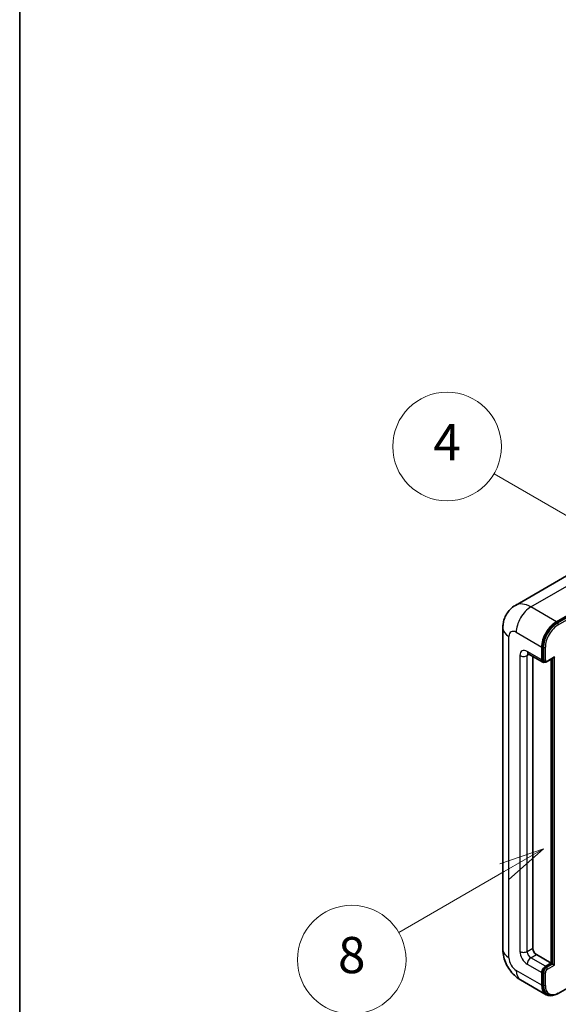
# Model space of a CAD drawing. Units: millimetres. Extents: x -4 to 9841, y 3 to 1268.
# Drawn here: x -4 to 115, y 708 to 925 of the extents above; entities that cross this region are included whole.
import ezdxf

# ---------------------------------------------------------------- set-up
doc = ezdxf.new("R2010")
doc.units = ezdxf.units.MM
for name, color, linetype, lineweight in [('Border (ISO)', 7, 'Continuous', 35), ('Symbol (TK)', 100, 'Continuous', 18), ('Visible (ISO)', 7, 'Continuous', 35), ('Visible Narrow (ISO)', 7, 'Continuous', 25)]:
    doc.layers.add(name, color=color, linetype=linetype, lineweight=lineweight)
doc.styles.add('Note Text (TK2)', font='MS PGothic.ttf')

# ---------------------------------------------------------------- blocks, each defined once
blk = doc.blocks.new('図面枠 tk図枠')
at = {"layer": 'Border (ISO)'}
blk.add_line((14.5, 289), (14.5, 8), dxfattribs=at)
blk = doc.blocks.new('バルーン4')
at = {"layer": 'Symbol (TK)', "color": 100}
for p, q in [((43.431, 192.726), (41.015, 191.909)), ((41.265, 191.476), (43.431, 192.726)), ((41.515, 191.043), (43.431, 192.726)), ((41.265, 191.476), (35.44, 188.112))]:
    blk.add_line(p, q, dxfattribs=at)
at = {"layer": 'Symbol (TK)'}
blk.add_circle((32.842, 186.612), 3, dxfattribs=at)
at = {"layer": 'Symbol (TK)', "color": 7, "insert": (32.842, 186.607), "char_height": 2, "attachment_point": 5, "style": 'Note Text (TK2)'}
blk.add_mtext('8', dxfattribs=at)
blk = doc.blocks.new('バルーン11')
at = {"layer": 'Symbol (TK)', "color": 100}
for p, q in [((50.396, 207.835), (40.704, 213.431)), ((52.561, 206.585), (50.646, 208.268)), ((50.396, 207.835), (52.561, 206.585)), ((50.146, 207.402), (52.561, 206.585))]:
    blk.add_line(p, q, dxfattribs=at)
at = {"layer": 'Symbol (TK)'}
blk.add_circle((38.106, 214.931), 3, dxfattribs=at)
at = {"layer": 'Symbol (TK)', "color": 7, "insert": (38.106, 214.913), "char_height": 2, "attachment_point": 5, "style": 'Note Text (TK2)'}
blk.add_mtext('4', dxfattribs=at)
blk = doc.blocks.new('バルーン13')
at = {"layer": 'Symbol (TK)', "color": 100}
for p, q in [((51.312, 185.321), (48.897, 184.504)), ((49.147, 184.071), (51.312, 185.321)), ((49.397, 183.638), (51.312, 185.321)), ((49.147, 184.071), (41.49, 179.65))]:
    blk.add_line(p, q, dxfattribs=at)
at = {"layer": 'Symbol (TK)'}
blk.add_circle((38.892, 178.15), 3, dxfattribs=at)
at = {"layer": 'Symbol (TK)', "color": 7, "insert": (38.892, 178.126), "char_height": 2, "attachment_point": 5, "style": 'Note Text (TK2)'}
blk.add_mtext('1', dxfattribs=at)

msp = doc.modelspace()

# ---------------------------------------------------------------- linework, layer by layer
at = {"layer": 'Visible (ISO)'}
for p, q in [((118.432, 803.0748), (105.7041, 795.7263)), ((114.7895, 792.1207), (127.5174, 799.4692)), ((114.7895, 791.9341), (127.7154, 799.3969)), ((102.945, 790.721), (102.945, 719.8025)), ((108.5612, 785.0656), (111.7937, 783.1993)), ((111.557, 783.7225), (111.557, 786.5219)), ((111.7186, 783.8158), (111.7186, 786.6152)), ((109.5367, 784.5024), (109.5367, 720.0357)), ((112.11, 783.2806), (111.908, 783.3973)), ((112.71, 783.3117), (114.143, 784.1391)), ((113.5773, 716.7698), (113.5773, 783.8125)), ((113.7389, 716.6764), (113.7389, 783.9058)), ((110.3448, 718.636), (113.5773, 716.7698)), ((112.3651, 716.0699), (113.5773, 716.7698)), ((112.3651, 715.8833), (113.7389, 716.6764)), ((113.941, 716.5598), (113.7389, 716.6764)), ((113.941, 716.5598), (114.345, 716.3265)), ((106.8469, 713.0441), (112.5038, 709.7781)), ((111.557, 711.8708), (111.557, 714.6702)), ((111.7186, 711.9641), (111.7186, 714.7635)), ((115.1344, 710.0603), (121.9108, 713.9727)), ((112.8201, 709.8594), (112.6181, 709.976))]:
    msp.add_line(p, q, dxfattribs=at)
for centre, major_axis, start_param, end_param in [((114.7895, 788.3882), (2.2857, 3.959), 0.78539816, 2.35619449), ((114.7895, 788.3882), (2.1714, 3.761), 0.78539816, 2.35619449), ((112.3651, 784.189), (-0.5714, -0.9897), 5.49778714, 6.97940395), ((112.3651, 784.189), (-0.4571, -0.7918), 5.49778714, 6.28318531), ((114.143, 784.469), (0.202, 0.3499), 3.92699082, 4.71238898), ((110.3448, 719.5692), (0.5714, -0.9897), 3.92699082, 5.49778714), ((112.3651, 715.1368), (0.5714, 0.9897), 0.78539816, 2.35619449), ((112.3651, 715.1368), (0.4571, 0.7918), 0.78539816, 2.35619449), ((114.7895, 713.7371), (-2.2857, -3.959), 5.49778714, 6.79935433), ((114.7895, 713.7371), (-2.1714, -3.761), 5.49778714, 6.28318531)]:
    msp.add_ellipse(centre, major_axis=major_axis, ratio=0.57735027, start_param=start_param, end_param=end_param, dxfattribs=at)
for points, knots in [([(102.945, 790.721), (102.945, 791.026), (102.9654, 791.3436), (103.0641, 792.0064), (103.1425, 792.3518), (103.3818, 793.0641), (103.5432, 793.4313), (103.9747, 794.1601), (104.2459, 794.5215), (104.901, 795.1845), (105.2852, 795.4845), (105.7041, 795.7263)], [4.71238898, 4.71238898, 4.71238898, 4.71238898, 4.869468613, 4.869468613, 5.026548246, 5.026548246, 5.183627878, 5.183627878, 5.340707511, 5.340707511, 5.497787144, 5.497787144, 5.497787144, 5.497787144]), ([(108.4013, 785.1331), (108.4013, 785.1331), (108.4031, 785.1329), (108.4153, 785.1304), (108.4339, 785.1257), (108.487, 785.1047), (108.5215, 785.0885), (108.5612, 785.0656)], [5.902696792, 5.902696792, 5.902696792, 5.902696792, 5.969026042, 5.969026042, 6.126105675, 6.126105675, 6.283185307, 6.283185307, 6.283185307, 6.283185307]), ([(112.11, 783.2806), (112.1489, 783.2582), (112.1909, 783.2411), (112.2763, 783.2188), (112.3197, 783.2134), (112.4047, 783.2125), (112.4463, 783.2168), (112.5265, 783.2331), (112.5652, 783.2449), (112.6397, 783.2743), (112.6755, 783.2918), (112.71, 783.3117)], [3.926990817, 3.926990817, 3.926990817, 3.926990817, 4.08407045, 4.08407045, 4.241150082, 4.241150082, 4.398229715, 4.398229715, 4.555309348, 4.555309348, 4.71238898, 4.71238898, 4.71238898, 4.71238898]), ([(106.8469, 713.0441), (106.3186, 713.3491), (105.8732, 713.6983), (105.0872, 714.447), (104.7472, 714.8478), (104.1493, 715.6947), (103.8916, 716.1409), (103.4572, 717.0822), (103.2801, 717.5771), (103.0247, 718.6321), (102.945, 719.1924), (102.945, 719.8025)], [3.14159265, 3.14159265, 3.14159265, 3.14159265, 3.45575192, 3.45575192, 3.76991118, 3.76991118, 4.08407045, 4.08407045, 4.39822972, 4.39822972, 4.71238898, 4.71238898, 4.71238898, 4.71238898]), ([(112.8201, 709.8594), (112.9488, 709.7851), (113.0875, 709.7285), (113.3784, 709.6524), (113.5304, 709.6329), (113.8416, 709.6295), (114.0008, 709.6455), (114.3225, 709.7105), (114.485, 709.7595), (114.8102, 709.8878), (114.973, 709.9671), (115.1344, 710.0603)], [3.926990817, 3.926990817, 3.926990817, 3.926990817, 4.08407045, 4.08407045, 4.241150082, 4.241150082, 4.398229715, 4.398229715, 4.555309348, 4.555309348, 4.71238898, 4.71238898, 4.71238898, 4.71238898])]:
    msp.add_open_spline(points, degree=3, knots=knots, dxfattribs=at)
at = {"layer": 'Visible Narrow (ISO)'}
for p, q in [((109.1326, 795.3867), (121.8606, 802.7352)), ((127.9174, 799.2802), (114.9915, 791.8175)), ((115.1936, 791.4675), (128.1235, 798.9326)), ((114.7895, 792.1207), (109.1326, 795.3867)), ((114.9915, 791.8175), (114.7895, 791.9341)), ((105.9002, 789.7879), (111.557, 786.5219)), ((104.2839, 717.9362), (104.2839, 788.8547)), ((106.7083, 784.6556), (106.7083, 719.3359)), ((111.557, 783.7225), (108.3245, 785.5888)), ((108.3245, 784.6556), (108.7979, 784.9289)), ((108.3245, 719.3359), (108.3245, 784.6556)), ((111.9207, 786.4986), (111.7186, 786.6152)), ((111.9207, 786.4986), (111.9207, 783.6992)), ((112.3247, 783.6992), (112.3247, 786.4986)), ((111.9207, 783.6992), (111.7186, 783.8158)), ((114.345, 784.3523), (112.7692, 783.4425)), ((113.941, 784.0224), (113.941, 716.5598)), ((114.345, 716.3265), (114.345, 784.3523)), ((108.3245, 719.3359), (109.5367, 720.0357)), ((109.1326, 717.9362), (110.3448, 718.636)), ((112.3651, 716.0699), (109.1326, 717.9362)), ((111.557, 711.8708), (105.9002, 715.1368)), ((108.3245, 716.5365), (111.557, 714.6702)), ((112.5672, 715.7666), (112.3651, 715.8833)), ((113.941, 716.5598), (112.5672, 715.7666)), ((112.7692, 715.4167), (114.345, 716.3265)), ((111.9207, 714.6469), (111.7186, 714.7635)), ((111.9207, 714.6469), (111.9207, 711.8475)), ((112.3247, 711.8475), (112.3247, 714.6469)), ((111.9207, 711.8475), (111.7186, 711.9641))]:
    msp.add_line(p, q, dxfattribs=at)
for centre, major_axis, start_param, end_param in [((109.1326, 789.7879), (-3.4286, 5.9385), 5.49778714, 6.28318531), ((109.1326, 791.6542), (2.2857, 3.959), 0.78539816, 2.35619449), ((114.9915, 788.2715), (-2.1714, -3.761), 3.92699082, 5.49778714), ((115.1936, 788.1549), (2.0286, 3.5136), 0.78539816, 2.35619449), ((114.9915, 791.5842), (0.1429, -0.2474), 0.78539816, 2.35619449), ((107.5164, 790.721), (-4.5714, 0), 0, 0.78539816), ((105.9002, 787.9216), (-1.1429, 1.9795), 5.49778714, 7.06858347), ((108.3245, 783.7225), (-1.1429, 1.9795), 5.49778714, 7.06858347), ((107.5164, 785.1222), (-1.1429, 0), 0.78539816, 2.35619449), ((109.1326, 786.0553), (-0.5714, -0.9897), 5.49778714, 6.28318531), ((109.1326, 784.189), (-0.5714, 0.9897), 0.16790573, 0.78539816), ((112.1227, 786.6152), (0.2857, 0), 3.92699082, 5.49778714), ((112.1227, 783.8158), (0.2857, 0), 3.92699082, 5.49778714), ((112.5672, 784.0724), (-0.4571, -0.7918), 5.49778714, 6.28318531), ((112.7692, 783.9558), (-0.3143, -0.5444), 5.49778714, 7.06858347), ((112.5672, 783.5592), (0.1429, -0.2474), 0, 0.78539816), ((107.5164, 719.8025), (-4.5714, 0), 0, 0.78539816), ((105.9002, 717.003), (-1.1429, 1.9795), 0.78539816, 2.35619449), ((108.3245, 718.4028), (1.1429, -1.9795), 3.92699082, 5.49778714), ((107.5164, 719.8025), (-1.1429, 0), 0.78539816, 2.35619449), ((109.1326, 718.8693), (-0.5714, 0.9897), 0.78539816, 2.35619449), ((109.1326, 717.003), (-0.5714, -0.9897), 3.92699082, 5.49778714), ((109.1326, 717.003), (-2.2857, -3.959), 5.49778714, 6.28318531), ((112.5672, 715.0201), (-0.4571, -0.7918), 3.92699082, 5.49778714), ((112.7692, 714.9035), (0.3143, 0.5444), 0.78539816, 2.35619449), ((112.5672, 715.5333), (0.1429, -0.2474), 0.78539816, 2.35619449), ((112.1227, 714.7635), (0.2857, 0), 3.92699082, 5.49778714), ((112.1227, 711.9641), (0.2857, 0), 3.92699082, 5.49778714), ((114.9915, 713.6204), (-2.1714, -3.761), 5.49778714, 6.28318531), ((115.1936, 713.5038), (-2.0286, -3.5136), 5.49778714, 7.06858347), ((114.9915, 710.3078), (0.1429, -0.2474), 0, 0.78539816)]:
    msp.add_ellipse(centre, major_axis=major_axis, ratio=0.57735027, start_param=start_param, end_param=end_param, dxfattribs=at)

# ---------------------------------------------------------------- block references
at = {"xscale": 4, "yscale": 4, "zscale": 4}
msp.add_blockref('図面枠 tk図枠', (-61.8151, -28.9233), dxfattribs=at)
at = {"layer": 'Symbol (TK)', "xscale": 4, "yscale": 4, "zscale": 4}
for name in ['バルーン11', 'バルーン4', 'バルーン13']:
    msp.add_blockref(name, (-61.8151, -28.9233), dxfattribs=at)

doc.saveas('drawing.dxf')
